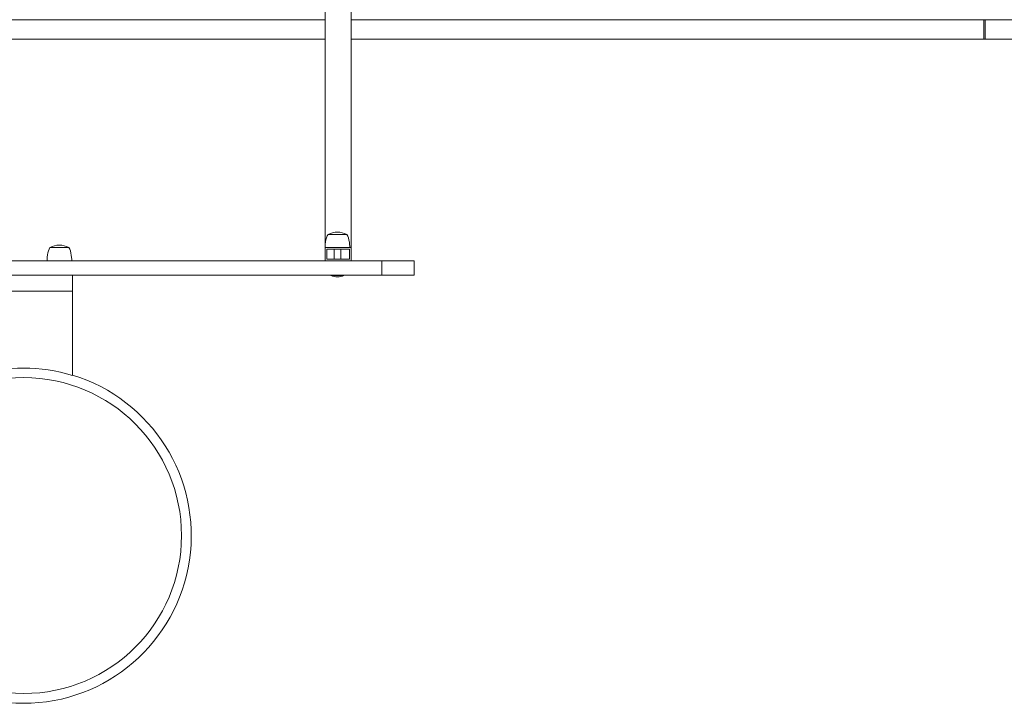
# Model space of a CAD drawing. Units: millimetres. Extents: x -493721 to 251585, y -287007 to 166700.
# Drawn here: x 243579 to 245091, y 164569 to 165619 of the extents above; entities that cross this region are included whole.
import ezdxf

# ---------------------------------------------------------------- set-up
doc = ezdxf.new("R2010")
doc.units = ezdxf.units.MM
doc.layers.add('TIPTAP', color=6, linetype='Continuous')
doc.layers.add('TIPTAP_DIM', color=9, linetype='Continuous')

# ---------------------------------------------------------------- blocks, each defined once
blk = doc.blocks.new('MFS 001')
at = {"layer": 'TIPTAP', "linetype": 'Continuous', "lineweight": 15}
for p, q in [((244047.9, 166309.9), (244047.9, 165268.6)), ((244087.9, 166309.9), (244087.9, 165268.6)), ((244047.9, 165618.5), (243121.9, 165618.5)), ((245059.4, 165618.5), (244087.9, 165618.5)), ((245059.4, 165588.5), (245059.4, 165618.5)), ((245061.4, 165618.5), (245059.4, 165618.5)), ((245061.4, 165618.5), (245061.4, 165588.5)), ((246335.4, 165618.5), (245061.4, 165618.5)), ((244047.9, 165588.5), (243121.9, 165588.5)), ((245059.4, 165588.5), (244087.9, 165588.5)), ((245061.4, 165588.5), (245059.4, 165588.5)), ((246335.4, 165588.5), (245061.4, 165588.5)), ((244081.4, 165288.6), (244052.4, 165288.6)), ((243654.4, 165268.6), (243625.4, 165268.6)), ((244087.9, 165268.6), (244047.9, 165268.6)), ((244047.9, 165268.6), (244047.9, 165248.6)), ((244085.4, 165266.1), (244050.4, 165266.1)), ((244050.4, 165266.1), (244050.4, 165251.1)), ((244061.9, 165266.1), (244061.9, 165251.1)), ((244071.9, 165251.1), (244071.9, 165266.1)), ((244085.4, 165251.1), (244085.4, 165266.1)), ((244085.9, 165268.6), (244087.9, 165268.6)), ((244087.9, 165268.6), (244087.9, 165248.6)), ((244050.4, 165251.1), (244085.4, 165251.1)), ((244134.9, 165248.6), (243034.9, 165248.6)), ((244134.9, 165226.6), (244134.9, 165248.6)), ((244184.9, 165248.6), (244134.9, 165248.6)), ((244184.9, 165226.6), (244184.9, 165248.6)), ((244134.9, 165226.6), (243034.9, 165226.6)), ((243659.9, 165226.6), (243659.9, 165201.6)), ((244056.9, 165226.6), (244056.9, 165225.6)), ((244056.9, 165225.6), (244058.9, 165225.6)), ((244058.9, 165225.6), (244076.9, 165225.6)), ((244076.9, 165225.6), (244076.9, 165226.6)), ((244184.9, 165226.6), (244134.9, 165226.6)), ((243659.9, 165201.6), (243509.9, 165201.6)), ((243659.9, 165201.6), (243659.9, 165072.5))]:
    blk.add_line(p, q, dxfattribs=at)
at = {"layer": 'TIPTAP', "linetype": 'Continuous', "lineweight": 15, "flags": 128}
for points in [[(244052.4, 165288.6), (244051.1, 165286.5), (244050, 165283.8), (244049.2, 165280.7), (244048.6, 165277.4), (244048.2, 165274), (244047.9, 165271), (244047.9, 165268.6)], [(244085.9, 165268.6), (244085.8, 165270.8), (244085.6, 165273.7), (244085.2, 165276.9), (244084.6, 165280.2), (244083.8, 165283.5), (244082.7, 165286.4), (244081.4, 165288.6)], [(243625.4, 165268.6), (243624.1, 165266.5), (243623, 165263.8), (243622.2, 165260.7), (243621.6, 165257.4), (243621.2, 165254), (243620.9, 165251), (243620.9, 165248.6)], [(243658.9, 165248.6), (243658.8, 165250.8), (243658.6, 165253.7), (243658.2, 165256.9), (243657.6, 165260.2), (243656.8, 165263.5), (243655.7, 165266.4), (243654.4, 165268.6)]]:
    blk.add_lwpolyline(points, dxfattribs=at)
at = {"layer": 'TIPTAP', "linetype": 'Continuous', "lineweight": 15}
blk.add_circle((243584.9, 164826.6), 242.5, dxfattribs=at)
for centre, radius, start, end in [((244066.9, 165265), 27.6, 58.7452, 121.2548), ((243639.9, 165245), 27.6, 58.7452, 121.2548), ((244066.9, 165249.6), 26, 247.3801, 292.6199), ((243584.9, 164826.6), 257.5, 106.9388, 270), ((243584.9, 164826.6), 257.1, 73.0374, 106.9626), ((243584.9, 164826.6), 257.5, 270, 73.0611)]:
    blk.add_arc(centre, radius, start, end, dxfattribs=at)

msp = doc.modelspace()

# ---------------------------------------------------------------- block references
at = {"layer": 'TIPTAP_DIM'}
msp.add_blockref('MFS 001', (0, 0), dxfattribs=at)

doc.saveas('drawing.dxf')
